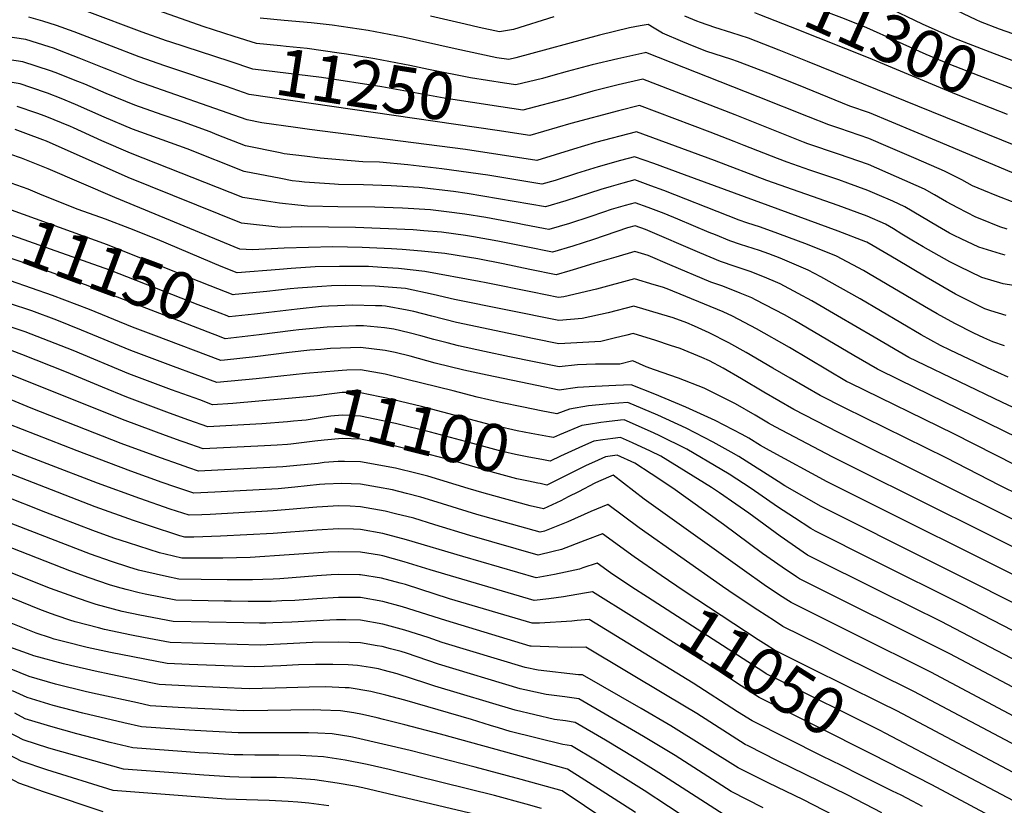
# Model space of a CAD drawing. Units: inches. Extents: x 2629904 to 2635219, y 1448566 to 1453819.
# Drawn here: x 2633993 to 2634591, y 1452311 to 1452787 of the extents above; entities that cross this region are included whole.
import ezdxf
from ezdxf.enums import TextEntityAlignment as Align

# ---------------------------------------------------------------- set-up
doc = ezdxf.new("R2010")
doc.units = ezdxf.units.IN
doc.header["$MEASUREMENT"] = 0
doc.layers.add('tile_2909_29_contour_10ft', color=149, linetype='Continuous')
doc.styles.add('Arial', font='arial.ttf')

msp = doc.modelspace()

# ---------------------------------------------------------------- linework, layer by layer
at = {"layer": 'tile_2909_29_contour_10ft'}
for p, q in [((2634186.38, 1452574.35, 11120), (2634166.66, 1452572.67, 11120)), ((2634503.16, 1452329.21, 11030), (2634492.07, 1452334.7, 11030))]:
    msp.add_line(p, q, dxfattribs=at)
for points, elevation in [([(2634605.84, 1452758.84), (2634584.96, 1452766.73), (2634571.93, 1452771.7), (2634560.26, 1452776.25), (2634541.4, 1452784.74), (2634518.48, 1452795.54), (2634506.51, 1452801.01), (2634492.91, 1452806.5), (2634465.39, 1452816.6), (2634452.75, 1452821.34)], 11310), ([(2634123.32, 1452777.21), (2634104.48, 1452783.27), (2634046.53, 1452803.8)], 11260), ([(2634599.34, 1452744.28), (2634575.77, 1452753.28), (2634557.59, 1452760.47), (2634543.57, 1452766.26), (2634507.49, 1452782.39), (2634493.89, 1452787.85), (2634445.95, 1452806.12)], 11300), ([(2634120.95, 1452761.95), (2634084.28, 1452773.92), (2634082.26, 1452774.61), (2634067.52, 1452779.8), (2634034.12, 1452792.36)], 11250), ([(2634317.52, 1452789.01), (2634292.88, 1452781.51), (2634284.5, 1452780.04), (2634272.14, 1452782.72), (2634263.53, 1452784.6), (2634242.48, 1452789.42)], 11280), ([(2634597.92, 1452710.74), (2634471.49, 1452762.02), (2634454.3, 1452768.89), (2634435.71, 1452776.14), (2634425.52, 1452779.48), (2634415.23, 1452782.63), (2634406.6, 1452785.58), (2634404.23, 1452786.45), (2634397.04, 1452789.51)], 11280), ([(2634592.88, 1452729.82), (2634561.86, 1452742.01), (2634508.45, 1452764.17), (2634494.84, 1452769.69), (2634461.16, 1452783.08), (2634442.61, 1452790.41), (2634439.4, 1452791.47)], 11290), ([(2634620.39, 1452770.33), (2634587.98, 1452781.58), (2634576.61, 1452786.04), (2634573.85, 1452787.33), (2634558.11, 1452794.74)], 11320), ([(2634118.59, 1452746.78), (2634081.22, 1452759.44), (2634065.56, 1452764.84), (2634048.76, 1452771.24), (2634026.14, 1452780.03), (2634015.41, 1452783.86), (2634007.06, 1452786.41), (2633998.56, 1452788.81)], 11240), ([(2634599.33, 1452693.1), (2634549.82, 1452713.94), (2634509.1, 1452730.89), (2634497.27, 1452734.95), (2634466.08, 1452747.57), (2634447.52, 1452754.87), (2634428.92, 1452762.09), (2634425.48, 1452763.2), (2634409.84, 1452768.36), (2634399.23, 1452772.58), (2634395.73, 1452774.01), (2634383.45, 1452779.29), (2634378.29, 1452782.26), (2634374.63, 1452784.5), (2634369.85, 1452783.64), (2634363.34, 1452782.34), (2634345.17, 1452778.05), (2634294.33, 1452764.2), (2634290.05, 1452763.19), (2634282.84, 1452764.29), (2634257.62, 1452769.76), (2634225.86, 1452776.79), (2634204.67, 1452780.75), (2634182.92, 1452784.12), (2634170.18, 1452785.43), (2634153.76, 1452786.86), (2634139.17, 1452788.21)], 11270), ([(2634602.93, 1452625.13), (2634590.22, 1452627.1), (2634577.34, 1452630.83), (2634563.5, 1452637.62), (2634557.9, 1452640.51), (2634541.64, 1452649.52), (2634534.74, 1452653.58), (2634528.77, 1452657.32), (2634523.64, 1452660.39), (2634518.87, 1452663.21), (2634507.79, 1452668.11), (2634501.6, 1452670.46), (2634490.15, 1452674.6), (2634446.86, 1452689.8), (2634414.98, 1452701.91), (2634367.65, 1452719.39), (2634342.8, 1452712.79), (2634329.31, 1452708.87), (2634307.16, 1452701.84), (2634263.82, 1452708.58), (2634169.06, 1452720.79), (2634160.6, 1452721.97), (2634140.04, 1452724.81), (2634131.15, 1452726.51), (2634064.25, 1452750.14), (2634047.1, 1452756.9), (2634044.35, 1452757.99), (2634029.26, 1452764.03), (2634013.61, 1452770.03), (2634010.99, 1452770.9), (2633996.81, 1452775.31), (2633984.54, 1452777.14)], 11230), ([(2634287.45, 1452748.9), (2634266.86, 1452752.03), (2634241.27, 1452757.22), (2634229.99, 1452759.66), (2634208.81, 1452763.58), (2634191.47, 1452766.42), (2634187.04, 1452767.11), (2634167.7, 1452769.93), (2634154.88, 1452771.17), (2634151.54, 1452771.46), (2634136.95, 1452772.83), (2634123.32, 1452777.21)], 11260), ([(2634598.06, 1452675.96), (2634586.45, 1452680.48), (2634578.58, 1452683.76), (2634571.74, 1452686.61), (2634565.12, 1452690.14), (2634554.61, 1452695.47), (2634537.56, 1452702.87), (2634520.45, 1452710.21), (2634508.78, 1452715.2), (2634502.94, 1452717.23), (2634491.12, 1452721.28), (2634484.51, 1452723.52), (2634472.09, 1452728.47), (2634441.58, 1452740.65), (2634373.29, 1452767.37), (2634372.73, 1452767.25), (2634356.4, 1452763.67), (2634340.75, 1452759.98), (2634325.48, 1452756.01), (2634316.77, 1452753.49), (2634310.54, 1452751.77), (2634294.33, 1452747.85), (2634287.45, 1452748.9)], 11260), ([(2634592.16, 1452607.77), (2634582.85, 1452610.67), (2634579.24, 1452611.83), (2634575.54, 1452613.68), (2634561.43, 1452620.82), (2634543.49, 1452631.13), (2634525.49, 1452641.94), (2634511.35, 1452650.12), (2634507.41, 1452652.37), (2634506.89, 1452652.64), (2634490.14, 1452658.99), (2634396.7, 1452693.3), (2634378.19, 1452700.01), (2634366.46, 1452704.12), (2634357.88, 1452701.87), (2634344.38, 1452698.07), (2634331.21, 1452694.05), (2634318.27, 1452689.88), (2634310.12, 1452687.52), (2634277.38, 1452692.99), (2634249.52, 1452696.94), (2634228.69, 1452699.36), (2634211.52, 1452700.84), (2634201.41, 1452701.19), (2634175.65, 1452703.32), (2634166, 1452704.48), (2634153.62, 1452706), (2634151.18, 1452706.48), (2634130.28, 1452710.84), (2634113.03, 1452717.59), (2634108.7, 1452719.3), (2634090.42, 1452725.92), (2634079.6, 1452729.66), (2634062.95, 1452735.55), (2634045.62, 1452742.67), (2634032.65, 1452748.19), (2634028.49, 1452749.86), (2634014.73, 1452755.27), (2634011.84, 1452756.37), (2633995.07, 1452761.9), (2633982.79, 1452763.71)], 11220), ([(2634285.22, 1452734.52), (2634250.78, 1452739.69), (2634212.91, 1452746.59), (2634176.29, 1452752.28), (2634134.73, 1452757.45), (2634120.95, 1452761.95)], 11250), ([(2634591.17, 1452589.54), (2634583.99, 1452591.9), (2634578.59, 1452594.36), (2634572.47, 1452597.21), (2634560.99, 1452602.93), (2634550.2, 1452608.89), (2634542.44, 1452613.34), (2634508.62, 1452633.36), (2634505.46, 1452635.16), (2634489.03, 1452643.85), (2634471.56, 1452650.93), (2634453.42, 1452657.68), (2634442.95, 1452661.46), (2634434.69, 1452664.14), (2634430.02, 1452665.77), (2634423.32, 1452668.39), (2634384.23, 1452683.76), (2634376.43, 1452686.64), (2634366.6, 1452690.2), (2634359.39, 1452688.22), (2634352.2, 1452686.16), (2634346.06, 1452684.3), (2634324.74, 1452677.44), (2634312.28, 1452673.8), (2634264.81, 1452681.88), (2634256.47, 1452683.05), (2634235.65, 1452685.47), (2634218.68, 1452686.56), (2634201.92, 1452687.21), (2634186.77, 1452687.45), (2634184.31, 1452687.5), (2634166, 1452688.85), (2634162.7, 1452689.15), (2634158.57, 1452689.65), (2634151.59, 1452690.95), (2634129.41, 1452695.17), (2634094.76, 1452708.96), (2634061.66, 1452720.99), (2634044.35, 1452728.3), (2634027.06, 1452735.86), (2634018.23, 1452739.49), (2634010.07, 1452742.71), (2633999.81, 1452746.27), (2633993.32, 1452748.42), (2633981.07, 1452750.47)], 11210), ([(2634592.64, 1452660.2), (2634588.33, 1452661.76), (2634576.38, 1452666.43), (2634573.66, 1452667.49), (2634562.7, 1452673.13), (2634555.8, 1452676.9), (2634548.61, 1452681.16), (2634542.57, 1452684.6), (2634525.59, 1452692.06), (2634508.45, 1452699.5), (2634490.23, 1452705.85), (2634471.77, 1452712.11), (2634469.11, 1452713.14), (2634427.56, 1452729.6), (2634371.43, 1452751.33), (2634356.56, 1452747.86), (2634341.21, 1452743.95), (2634326.25, 1452739.73), (2634298.61, 1452732.51), (2634285.22, 1452734.52)], 11250), ([(2634282.98, 1452720.08), (2634132.51, 1452742.07), (2634118.59, 1452746.78)], 11240), ([(2634591.56, 1452644.39), (2634588.58, 1452645.23), (2634575.49, 1452649.28), (2634564.76, 1452654.3), (2634560.5, 1452656.32), (2634557.73, 1452657.73), (2634550.36, 1452661.99), (2634540.54, 1452667.95), (2634530.68, 1452673.87), (2634523.2, 1452677.18), (2634513.73, 1452681.36), (2634508.12, 1452683.81), (2634495.97, 1452688.2), (2634490.47, 1452690.12), (2634472.82, 1452696.12), (2634459.19, 1452700.85), (2634453.2, 1452703.17), (2634433.07, 1452711.02), (2634426.86, 1452713.48), (2634412.29, 1452719.05), (2634369.54, 1452735.36), (2634356.62, 1452732.13), (2634327.68, 1452724.38), (2634302.89, 1452717.17), (2634282.98, 1452720.08)], 11240), ([(2634593.26, 1452570.48), (2634580.85, 1452576.2), (2634558.04, 1452586.84), (2634552.25, 1452589.66), (2634540.49, 1452596.17), (2634503.5, 1452617.95), (2634479.65, 1452631.23), (2634471.87, 1452635.41), (2634454.82, 1452642.69), (2634447.95, 1452645.28), (2634442.38, 1452647.21), (2634430.7, 1452651.03), (2634424.28, 1452653.18), (2634415.56, 1452656.72), (2634411.73, 1452658.29), (2634392.76, 1452666.42), (2634384.37, 1452669.7), (2634374.79, 1452673.31), (2634366.74, 1452676.28), (2634360.83, 1452674.6), (2634352.34, 1452672.12), (2634347.59, 1452670.63), (2634339.3, 1452667.79), (2634326.9, 1452663.73), (2634314.44, 1452660.08), (2634312.1, 1452660.53), (2634298.47, 1452663.14), (2634295.63, 1452663.73), (2634276.18, 1452667.34), (2634263.36, 1452669.31), (2634252.23, 1452670.77), (2634242.45, 1452671.91), (2634225.46, 1452673.03), (2634208.77, 1452673.55), (2634186.18, 1452673.85), (2634167.81, 1452674.3), (2634161.9, 1452674.84), (2634150.77, 1452676.06), (2634143, 1452677.19), (2634128.55, 1452679.5), (2634060.37, 1452706.42), (2634043.07, 1452713.87), (2634025.8, 1452721.69), (2634023.95, 1452722.5), (2634008.47, 1452728.82), (2634003.54, 1452730.63), (2633991.54, 1452734.78)], 11200), ([(2634602.43, 1452549.27), (2634589.97, 1452555.12), (2634537.74, 1452580.13), (2634532.99, 1452582.46), (2634512, 1452594.62), (2634489.65, 1452607.64), (2634474.1, 1452616.79), (2634465.84, 1452621.27), (2634454.83, 1452627.02), (2634453.39, 1452627.64), (2634445.41, 1452631.05), (2634436.61, 1452634.56), (2634427.56, 1452637.56), (2634418.58, 1452640.69), (2634406.04, 1452645.82), (2634373.18, 1452659.99), (2634366.88, 1452662.37), (2634362.24, 1452661.01), (2634341.48, 1452653.98), (2634329.08, 1452649.95), (2634316.61, 1452646.36), (2634300.62, 1452649.52), (2634283.51, 1452653.01), (2634268.68, 1452655.66), (2634263.83, 1452656.43), (2634249.24, 1452658.35), (2634238.58, 1452659.31), (2634232.1, 1452659.77), (2634196.93, 1452661.21), (2634164.23, 1452661.58), (2634151.62, 1452661.34), (2634127.68, 1452663.83), (2634059.06, 1452691.7), (2634009.32, 1452713.67), (2634007.2, 1452714.54), (2633996.77, 1452718.37), (2633990.33, 1452720.65)], 11190), ([(2634599.25, 1452533.67), (2634527.51, 1452568.66), (2634513.9, 1452575.33), (2634499.59, 1452583.52), (2634463.51, 1452604.89), (2634457.42, 1452608.28), (2634439.88, 1452617.41), (2634437.64, 1452618.56), (2634430.63, 1452621.47), (2634420.02, 1452625.57), (2634412.82, 1452628.09), (2634387.84, 1452638.55), (2634374.75, 1452644.24), (2634366.69, 1452646.65), (2634355.14, 1452643.31), (2634342.38, 1452639.6), (2634331.26, 1452636.1), (2634327.17, 1452634.93), (2634318.77, 1452632.64), (2634302.78, 1452635.83), (2634286.77, 1452639.16), (2634271.25, 1452642.18), (2634251.35, 1452645.4), (2634237.1, 1452646.95), (2634225.34, 1452647.99), (2634218.95, 1452648.38), (2634201.04, 1452649.09), (2634183.25, 1452649.47), (2634153.66, 1452648.78), (2634134.55, 1452647.68), (2634126.81, 1452648.16), (2634050.96, 1452679.47), (2634010.36, 1452696.81), (2633994.1, 1452703.3), (2633987.01, 1452705.82)], 11180), ([(2634610.62, 1452510.57), (2634560.34, 1452536.11), (2634497.36, 1452566.71), (2634495.15, 1452567.88), (2634460.58, 1452588.43), (2634440.59, 1452599.68), (2634425.84, 1452607.38), (2634420.36, 1452610.06), (2634386.31, 1452624.01), (2634383.39, 1452624.97), (2634378.31, 1452626.54), (2634366.36, 1452630.09), (2634343.26, 1452623.92), (2634323.57, 1452619.14), (2634320.31, 1452618.82), (2634304.46, 1452621.93), (2634276.4, 1452627.66), (2634272.03, 1452628.49), (2634239.16, 1452634.63), (2634223.06, 1452636.29), (2634213.01, 1452637.09), (2634204.97, 1452637.5), (2634191.22, 1452637.66), (2634187.24, 1452637.69), (2634172.47, 1452637.31), (2634157.86, 1452636.42), (2634150.9, 1452635.76), (2634125.08, 1452633.78), (2634115.37, 1452637.58), (2634076.7, 1452653.95), (2634059.92, 1452660.76), (2634045.21, 1452666.31), (2634028.64, 1452672.24), (2634006.78, 1452680.85), (2633998.18, 1452684.46), (2633984.44, 1452689.32)], 11170), ([(2634123.89, 1452620.57), (2634122.64, 1452620.45), (2634108.76, 1452625.85), (2634095.46, 1452631.1), (2634046.5, 1452650.67), (2633980.67, 1452674.36)], 11160), ([(2634119.06, 1452607.57), (2634106.32, 1452612.49), (2634101.43, 1452614.39), (2634047.76, 1452635.32), (2633975.64, 1452660.86)], 11150), ([(2634114.41, 1452595.08), (2634107.52, 1452597.72), (2634103.88, 1452599.13), (2634032.97, 1452626.5), (2634001.58, 1452637.85), (2633974.57, 1452646.88), (2633970.87, 1452648.02)], 11140), ([(2634618.85, 1452439.41), (2634483.33, 1452506.84), (2634448.38, 1452525.96), (2634443.03, 1452528.91), (2634435.77, 1452533.39), (2634431.76, 1452535.72), (2634415.42, 1452544.19), (2634397.56, 1452552.26), (2634378.77, 1452560.07), (2634364.42, 1452565.78), (2634355.05, 1452565.42), (2634342.52, 1452564.79), (2634331.85, 1452564.09), (2634320.76, 1452562.61), (2634307.05, 1452565.37), (2634276.97, 1452571.56), (2634262.88, 1452574.6), (2634245.3, 1452578.95), (2634230.21, 1452583.09), (2634221.04, 1452585.36), (2634215.11, 1452586.67), (2634200.02, 1452588.51), (2634181.91, 1452587.75), (2634175.98, 1452587.33), (2634169.3, 1452586.73), (2634156.79, 1452585.38), (2634136.02, 1452582.73), (2634117.36, 1452580.68), (2634115.33, 1452580.47), (2634074.59, 1452595.91), (2634061.63, 1452600.86), (2634035.38, 1452611.55), (2634013.01, 1452620), (2633987.52, 1452628.85)], 11130), ([(2634600.61, 1452498.56), (2634588.29, 1452504.63), (2634555.76, 1452521.47), (2634493.85, 1452551.74), (2634479.22, 1452559.39), (2634461.01, 1452569.85), (2634450.52, 1452575.88), (2634434.19, 1452585.43), (2634423.69, 1452591.36), (2634411.8, 1452597.35), (2634402.83, 1452601.43), (2634398.12, 1452603.37), (2634389.83, 1452606.38), (2634383.05, 1452608.5), (2634366.02, 1452613.53), (2634350.45, 1452609.58), (2634334.55, 1452605.96), (2634320.42, 1452604.77), (2634257.07, 1452617.58), (2634244.23, 1452620.67), (2634227.38, 1452624.22), (2634208.98, 1452625.69), (2634200.41, 1452625.96), (2634191.2, 1452626.04), (2634182.48, 1452625.78), (2634176.47, 1452625.5), (2634161.94, 1452624.4), (2634157.25, 1452623.95), (2634143.26, 1452622.33), (2634123.89, 1452620.57)], 11160), ([(2634166.66, 1452572.67), (2634166.63, 1452572.67), (2634136.63, 1452569.53), (2634112.9, 1452567.14), (2634086.43, 1452576.96), (2634073.45, 1452581.79), (2634060.48, 1452586.7), (2634030.7, 1452598.97), (2634015.55, 1452605.1), (2634000.45, 1452610.6), (2633986.95, 1452615.23)], 11120), ([(2634600.86, 1452481.85), (2634490.35, 1452536.78), (2634463.23, 1452550.87), (2634444.93, 1452561.28), (2634431.35, 1452569.42), (2634420.24, 1452575.88), (2634411.97, 1452580.28), (2634407.3, 1452582.45), (2634394.07, 1452587.75), (2634388.28, 1452589.7), (2634379.28, 1452592.64), (2634365.68, 1452596.98), (2634361.77, 1452596), (2634354.14, 1452594.05), (2634346.04, 1452592.16), (2634320.54, 1452590.71), (2634305.46, 1452593.79), (2634258.3, 1452603.57), (2634243.32, 1452607.36), (2634232.48, 1452610.3), (2634228.33, 1452611.18), (2634215.21, 1452613.47), (2634213.07, 1452613.64), (2634209.07, 1452613.77), (2634195.26, 1452614.06), (2634185.99, 1452613.82), (2634180.52, 1452613.57), (2634176.4, 1452613.24), (2634161.6, 1452611.75), (2634140.87, 1452609.25), (2634135.76, 1452608.71), (2634120.2, 1452607.12), (2634119.06, 1452607.57)], 11150), ([(2634162.98, 1452558.05), (2634154.14, 1452557.24), (2634122.44, 1452554.49), (2634110.21, 1452553.75), (2634102.4, 1452556.59), (2634085.28, 1452562.85), (2634072.31, 1452567.64), (2634059.34, 1452572.52), (2634025.57, 1452586.54), (2634014.67, 1452590.92), (2633996.49, 1452597.92), (2633985.57, 1452601.69)], 11110), ([(2634619.11, 1452456.17), (2634501.8, 1452514.37), (2634486.84, 1452521.81), (2634451.76, 1452540.37), (2634447.72, 1452542.6), (2634439.68, 1452547.33), (2634427.75, 1452554.18), (2634411.66, 1452562.27), (2634408.63, 1452563.67), (2634393.08, 1452569.91), (2634378.64, 1452574.86), (2634373.53, 1452576.69), (2634365.34, 1452580.42), (2634357.54, 1452578.37), (2634353.94, 1452578.41), (2634342.84, 1452578.35), (2634331.74, 1452577.91), (2634320.65, 1452576.66), (2634305.57, 1452579.72), (2634290.49, 1452582.85), (2634275.41, 1452586.04), (2634259.54, 1452589.41), (2634252.59, 1452591.2), (2634244.56, 1452593.28), (2634236.62, 1452595.52), (2634229.54, 1452597.43), (2634220.27, 1452599.5), (2634214.63, 1452600.47), (2634201.81, 1452601.63), (2634199.46, 1452601.68), (2634197.19, 1452601.63), (2634179.87, 1452600.78), (2634162.58, 1452599.11), (2634159.23, 1452598.75), (2634138.46, 1452596.06), (2634117.77, 1452593.8), (2634114.41, 1452595.08)], 11140), ([(2634159.37, 1452543.69), (2634155.8, 1452543.38), (2634140.14, 1452542.07), (2634107.35, 1452540.32), (2634095.88, 1452544.43), (2634084.14, 1452548.69), (2634058.19, 1452558.32), (2634043.29, 1452564.38), (2634021.56, 1452573.44), (2633994.33, 1452584.12), (2633984.17, 1452588)], 11100), ([(2634172.22, 1452531.51), (2634157.71, 1452529.74), (2634155.68, 1452529.55), (2634149.5, 1452529.17), (2634141.71, 1452528.76), (2634104.49, 1452526.89), (2634093, 1452530.91), (2634091.07, 1452531.6), (2634081.53, 1452535.02), (2634057.04, 1452544.09), (2633979.49, 1452575.16)], 11090), ([(2634616.61, 1452423.3), (2634479.83, 1452491.87), (2634457.81, 1452504.46), (2634453.7, 1452507.08), (2634429.78, 1452522.23), (2634425.19, 1452524.83), (2634414.29, 1452531.01), (2634397.87, 1452539.46), (2634380.53, 1452547.35), (2634362.28, 1452555.12), (2634351.54, 1452554.31), (2634338.5, 1452552.95), (2634326.92, 1452551.12), (2634319.23, 1452548.27), (2634309.72, 1452550.09), (2634299.07, 1452552.14), (2634285.07, 1452555), (2634270.87, 1452558.26), (2634256.23, 1452562.07), (2634218.31, 1452571.52), (2634215.11, 1452572.32), (2634200.02, 1452574.89), (2634191.82, 1452574.69), (2634189.01, 1452574.57), (2634186.38, 1452574.35)], 11120), ([(2634603.07, 1452361.35), (2634546.46, 1452391.38), (2634500.02, 1452414.45), (2634461.51, 1452433.61), (2634458.33, 1452435.7), (2634453.93, 1452438.63), (2634445.16, 1452444.51), (2634433.31, 1452452.82), (2634372.37, 1452496.45), (2634353.5, 1452510.87), (2634344.53, 1452507.12), (2634342.3, 1452506.03), (2634332.4, 1452500.89), (2634326.16, 1452497.73), (2634321.7, 1452495.47), (2634311.09, 1452490.58), (2634303.14, 1452492.33), (2634275.04, 1452500.02), (2634265.51, 1452502.92), (2634240.97, 1452510.28), (2634234.46, 1452511.99), (2634221.25, 1452515.2), (2634200.02, 1452519.09), (2634190.39, 1452519.3), (2634186.45, 1452519.17), (2634178, 1452518.56), (2634174.27, 1452518.12), (2634152.8, 1452516.01), (2634101.64, 1452513.46), (2634095.77, 1452515.45), (2634090.13, 1452517.4), (2634078.64, 1452521.45), (2634054.74, 1452530.27), (2634000.02, 1452551.64), (2633968.32, 1452564.8)], 11080), ([(2634314.77, 1452534.29), (2634303.73, 1452536.29), (2634295.08, 1452537.92), (2634282.83, 1452540.68), (2634279.05, 1452541.55), (2634237.14, 1452552.7), (2634215.74, 1452557.76), (2634211.8, 1452558.57), (2634200.02, 1452560.91), (2634196.56, 1452561.05), (2634191.2, 1452561.22), (2634189.01, 1452561.15), (2634178, 1452559.72), (2634173.88, 1452559.03), (2634162.98, 1452558.05)], 11110), ([(2634311.22, 1452520.19), (2634301.15, 1452522.13), (2634294.16, 1452523.55), (2634287.08, 1452525.14), (2634283.77, 1452526), (2634263.72, 1452531.31), (2634242.48, 1452537.03), (2634221.25, 1452542.37), (2634200.02, 1452546.74), (2634193.3, 1452547.14), (2634189.01, 1452547.37), (2634181.96, 1452546.71), (2634178, 1452546.21), (2634166.99, 1452544.44), (2634164.37, 1452544.12), (2634159.37, 1452543.69)], 11100), ([(2634614.37, 1452407.2), (2634565.86, 1452432.32), (2634512.22, 1452459.01), (2634476.32, 1452476.9), (2634473.43, 1452478.63), (2634463.5, 1452485.09), (2634453.29, 1452491.82), (2634437.22, 1452502.79), (2634424.01, 1452511.5), (2634419.53, 1452514.2), (2634398.12, 1452526.65), (2634381.5, 1452535.05), (2634378.35, 1452536.48), (2634363.42, 1452543.06), (2634360.15, 1452544.45), (2634357.99, 1452544.28), (2634349.34, 1452543.34), (2634346.02, 1452542.95), (2634338.44, 1452541.74), (2634334.47, 1452541.08), (2634320.8, 1452535.52), (2634317.19, 1452533.85), (2634314.77, 1452534.29)], 11110), ([(2634605.23, 1452343.07), (2634536.05, 1452379.68), (2634489.94, 1452402.56), (2634478.76, 1452408.12), (2634467.63, 1452413.66), (2634456.5, 1452419.21), (2634451.42, 1452422.5), (2634446.34, 1452425.81), (2634441.27, 1452429.14), (2634427.63, 1452438.16), (2634419.95, 1452443.39), (2634369.33, 1452479.02), (2634350.29, 1452493.1), (2634339.95, 1452488.87), (2634325.87, 1452482.6), (2634311.72, 1452476.93), (2634309.23, 1452476.29), (2634270.72, 1452487.17), (2634243.95, 1452495.44), (2634236.73, 1452497.64), (2634228.04, 1452499.91), (2634219.44, 1452502.02), (2634210.4, 1452503.64), (2634200.02, 1452505.47), (2634188.61, 1452505.92), (2634178.32, 1452505.44), (2634175.2, 1452505.26), (2634160.09, 1452503.65), (2634149.96, 1452502.69), (2634111.57, 1452500.68), (2634098.78, 1452500.03), (2634087.25, 1452503.89), (2634079.62, 1452506.53), (2634060.49, 1452513.38), (2634028, 1452525.73), (2633986.57, 1452541.93)], 11070), ([(2634382.69, 1452450.1), (2634366.16, 1452461.5), (2634347.07, 1452475.34), (2634336.35, 1452471.27), (2634322.02, 1452465.8), (2634316.96, 1452464.58), (2634307.99, 1452462.49), (2634266.42, 1452474.39), (2634245.26, 1452480.93), (2634232.4, 1452484.78), (2634221.22, 1452487.56), (2634215.08, 1452489.07), (2634200.02, 1452491.77), (2634193.78, 1452492.06), (2634186.75, 1452492.3), (2634176.94, 1452491.76), (2634173.48, 1452491.55), (2634147.11, 1452489.28), (2634108.69, 1452487.16), (2634103.74, 1452486.92), (2634095.92, 1452486.6), (2634084.43, 1452490.36), (2634066.1, 1452496.71), (2634040.31, 1452506.11), (2634009.71, 1452517.9), (2633996.63, 1452523), (2633971.5, 1452532.85)], 11060), ([(2634307.68, 1452506.12), (2634302.13, 1452507.27), (2634295.07, 1452508.82), (2634279.39, 1452512.96), (2634256.47, 1452519.62), (2634242.48, 1452523.36), (2634221.25, 1452528.6), (2634200.02, 1452532.77), (2634189.01, 1452533.13), (2634178, 1452532.21), (2634172.22, 1452531.51)], 11090), ([(2634612.12, 1452391.09), (2634552.69, 1452422.1), (2634516.54, 1452440.02), (2634471.53, 1452462.42), (2634454.78, 1452473.98), (2634435.94, 1452487.85), (2634428.03, 1452493.36), (2634417.96, 1452500.24), (2634413.24, 1452503.39), (2634397.78, 1452512.99), (2634382.42, 1452522.42), (2634376.16, 1452525.55), (2634365.14, 1452530.64), (2634358.01, 1452533.78), (2634353.31, 1452533.26), (2634347.16, 1452532.42), (2634341.66, 1452531.52), (2634334.91, 1452528.63), (2634321.59, 1452522.6), (2634315.16, 1452519.42), (2634311.22, 1452520.19)], 11100), ([(2634366.27, 1452424.3), (2634340.96, 1452440.09), (2634336.05, 1452439.44), (2634323.29, 1452437.2), (2634314.4, 1452435.94), (2634305.52, 1452434.88), (2634242.28, 1452453.44), (2634226.49, 1452458.35), (2634213.7, 1452461.96), (2634211.53, 1452462.35), (2634200.02, 1452464.22), (2634186.75, 1452464.48), (2634180.48, 1452464.19), (2634132.96, 1452461.1), (2634116.43, 1452460.57), (2634091.57, 1452460.58), (2634081.52, 1452462.97), (2634077.9, 1452463.84), (2634059.22, 1452469.81), (2634050.29, 1452472.79), (2634037.5, 1452477.38), (2634008.94, 1452488.33), (2633929.29, 1452519.89)], 11040), ([(2634374.28, 1452436.88), (2634364.86, 1452442.95), (2634351.85, 1452451.76), (2634343.85, 1452457.58), (2634335.15, 1452454.67), (2634333.02, 1452453.92), (2634324.62, 1452452.07), (2634317.85, 1452450.64), (2634306.76, 1452448.68), (2634262.13, 1452461.63), (2634228.02, 1452471.76), (2634213.7, 1452475.52), (2634200.02, 1452478.01), (2634195.75, 1452478.13), (2634186.75, 1452478.31), (2634173.48, 1452477.58), (2634146.94, 1452475.6), (2634115.12, 1452474.02), (2634098.74, 1452473.38), (2634093.36, 1452473.35), (2634090.4, 1452474.08), (2634071.91, 1452480.2), (2634062.13, 1452483.48), (2634038.91, 1452491.75), (2633956.49, 1452523.79)], 11050), ([(2634609.88, 1452374.99), (2634557.86, 1452402.56), (2634466.52, 1452448.01), (2634464.7, 1452449.23), (2634456, 1452455.19), (2634444.13, 1452463.48), (2634420.46, 1452481.11), (2634389.65, 1452503.13), (2634376.51, 1452511.71), (2634366.62, 1452518.16), (2634355.88, 1452523.11), (2634348.72, 1452522.13), (2634342.05, 1452519.13), (2634337, 1452516.79), (2634323.78, 1452510.2), (2634320.41, 1452508.54), (2634313.12, 1452505), (2634309.14, 1452505.82), (2634307.68, 1452506.12)], 11090), ([(2634516.58, 1452306.01), (2634496.07, 1452316.71), (2634453.34, 1452337.63), (2634435.46, 1452346.64), (2634433.59, 1452347.58), (2634404.32, 1452366.24), (2634386.25, 1452377.11), (2634336.91, 1452406.51), (2634328.4, 1452406.4), (2634319.94, 1452406.58), (2634303.66, 1452407.23), (2634303.19, 1452407.26), (2634303.01, 1452407.29), (2634251.9, 1452422.74), (2634225.47, 1452430.98), (2634213.7, 1452434.38), (2634200.02, 1452436.73), (2634186.75, 1452436.83), (2634173.48, 1452435.98), (2634160.21, 1452435.01), (2634152.26, 1452434.62), (2634145.89, 1452434.39), (2634131.75, 1452434.39), (2634121.46, 1452434.46), (2634117.16, 1452434.52), (2634088, 1452435.03), (2634069.28, 1452438.71), (2634065.67, 1452439.58), (2634057.75, 1452441.52), (2634052.4, 1452442.95), (2634047.53, 1452444.5), (2634035.21, 1452448.63), (2634023.48, 1452452.83), (2633953, 1452480.5)], 11020), ([(2634492.07, 1452334.7), (2634480.43, 1452340.47), (2634437.81, 1452361.84), (2634428.99, 1452367.42), (2634401.96, 1452384.77), (2634338.93, 1452423.3), (2634331.64, 1452422.76), (2634328.41, 1452422.47), (2634308.64, 1452421.24), (2634304.29, 1452421.08), (2634254.13, 1452435.99), (2634227.39, 1452444.57), (2634224.11, 1452445.49), (2634212.74, 1452448.51), (2634200.02, 1452450.46), (2634199.43, 1452450.47), (2634186.75, 1452450.63), (2634182.25, 1452450.41), (2634173.48, 1452449.86), (2634151, 1452448.04), (2634146.94, 1452447.85), (2634134.44, 1452447.53), (2634118.98, 1452447.55), (2634103.21, 1452447.68), (2634089.79, 1452447.8), (2634082.31, 1452449.39), (2634069.64, 1452452.29), (2634065.17, 1452453.41), (2634059.37, 1452455.24), (2634048.9, 1452458.58), (2634036.11, 1452463.07), (2633984.17, 1452483.07)], 11030), ([(2634487.53, 1452304.45), (2634469.05, 1452313.87), (2634447.55, 1452324.34), (2634429.37, 1452333.33), (2634388.58, 1452358.8), (2634370.55, 1452369.28), (2634334.88, 1452389.73), (2634332.51, 1452389.82), (2634307.98, 1452392.7), (2634299.98, 1452394.35), (2634249.67, 1452409.52), (2634241.05, 1452412.41), (2634226.9, 1452416.95), (2634213.7, 1452420.51), (2634200.02, 1452423), (2634191.15, 1452423.11), (2634185.47, 1452423.08), (2634173.48, 1452422.56), (2634158.38, 1452421.73), (2634146.81, 1452421.27), (2634142.5, 1452421.11), (2634138.61, 1452421.13), (2634129.17, 1452421.26), (2634108.01, 1452421.72), (2634086.21, 1452422.25), (2634065.98, 1452426.11), (2634055.3, 1452428.31), (2634039.6, 1452432.47), (2634035.21, 1452433.92), (2634028.73, 1452436.06), (2634011.75, 1452442.29), (2633937.97, 1452471.6)], 11010), ([(2634444.62, 1452309.17), (2634425.15, 1452319.07), (2634391.04, 1452340.84), (2634371.83, 1452352.37), (2634351, 1452364.55), (2634332.68, 1452375.24), (2634324.21, 1452376.35), (2634312.88, 1452377.85), (2634299.74, 1452380.75), (2634296.94, 1452381.4), (2634247.44, 1452396.3), (2634227.9, 1452402.89), (2634224.7, 1452403.91), (2634218.21, 1452405.66), (2634213.19, 1452406.9), (2634210.22, 1452407.43), (2634200.02, 1452409.22), (2634186.71, 1452409.68), (2634170.94, 1452409.34), (2634155.47, 1452408.55), (2634139.11, 1452407.87), (2634125.07, 1452408.17), (2634084.43, 1452409.47), (2634068.26, 1452412.54), (2634061.06, 1452413.92), (2634044.67, 1452417.36), (2634040.97, 1452418.25), (2634026.72, 1452421.92), (2634023.48, 1452422.99), (2634015.87, 1452425.53), (2634011.75, 1452427.05), (2634005.4, 1452429.45), (2633938.47, 1452456.62)], 11000), ([(2634516.3, 1452372.62), (2634473.74, 1452393.71), (2634462.84, 1452399.13), (2634451.48, 1452404.8), (2634446.39, 1452408.05), (2634441.58, 1452411.12), (2634396.57, 1452440.53), (2634382.69, 1452450.1)], 11060), ([(2634966.65, 1452384.78), (2634965.57, 1452389.15), (2634964.68, 1452392.65), (2634963.67, 1452395.71), (2634961.47, 1452402.28), (2634955.09, 1452418.97), (2634941.88, 1452452.6), (2634930.9, 1452445.06), (2634919.91, 1452437.89), (2634916.94, 1452436.01), (2634908.81, 1452430.88), (2634896.94, 1452424.42), (2634884.92, 1452418.19), (2634872.66, 1452412.31), (2634833.41, 1452394.66), (2634819.21, 1452388.38), (2634804.87, 1452382.6), (2634791.69, 1452378.57), (2634788.49, 1452377.73), (2634711.04, 1452357.5), (2634606.24, 1452328.09), (2634602.85, 1452327.19), (2634525.65, 1452367.99), (2634516.3, 1452372.62)], 11060), ([(2634519.12, 1452354.29), (2634515.26, 1452356.32), (2634452.71, 1452387.28), (2634446.47, 1452390.4), (2634444.28, 1452391.78), (2634374.28, 1452436.88)], 11050), ([(2634510.89, 1452341.36), (2634442.03, 1452376.1), (2634438.33, 1452378.4), (2634409.86, 1452397.04), (2634402, 1452402), (2634366.27, 1452424.3)], 11040), ([(2634420.93, 1452304.81), (2634381.23, 1452330.4), (2634367.14, 1452339.07), (2634348.77, 1452350.09), (2634330.48, 1452360.94), (2634324.51, 1452361.8), (2634317.85, 1452362.75), (2634293.9, 1452368.45), (2634245.19, 1452383), (2634240.32, 1452384.61), (2634222.4, 1452390.33), (2634213.79, 1452392.67), (2634210.91, 1452393.38), (2634206.11, 1452394.25), (2634198.29, 1452395.46), (2634192.48, 1452395.77), (2634183.3, 1452396.17), (2634172.66, 1452396.11), (2634162.35, 1452395.82), (2634151.6, 1452395.2), (2634141.63, 1452394.83), (2634135.73, 1452394.62), (2634122.46, 1452395.01), (2634096.02, 1452396.12), (2634082.64, 1452396.7), (2634048.27, 1452403.44), (2634034.02, 1452406.44), (2634030.75, 1452407.15), (2634023.69, 1452408.96), (2634013.96, 1452411.47), (2634011.75, 1452412.2), (2634003.15, 1452415.11), (2634000.02, 1452416.29), (2633984.92, 1452422.43)], 10990), ([(2634416.72, 1452290.55), (2634372.28, 1452319.52), (2634343.68, 1452337.34), (2634328.27, 1452346.63), (2634322.9, 1452347.46), (2634290.87, 1452355.51), (2634283.94, 1452357.54), (2634279.03, 1452359.02), (2634267.35, 1452362.64), (2634227.02, 1452374.34), (2634219.28, 1452376.51), (2634215.48, 1452377.44), (2634206.41, 1452379.64), (2634193.19, 1452381.86), (2634190.69, 1452381.99), (2634178.93, 1452382.45), (2634168.88, 1452382.39), (2634148.16, 1452381.73), (2634132.34, 1452381.36), (2634127.81, 1452381.52), (2634119.09, 1452381.82), (2634105.89, 1452382.44), (2634097.23, 1452382.88), (2634077.71, 1452383.89), (2634072.63, 1452384.94), (2634048.43, 1452389.96), (2634038.87, 1452391.98), (2634023.88, 1452395.37), (2634019.61, 1452396.41), (2634001.66, 1452401.39), (2634000.02, 1452401.94), (2633987.16, 1452406.6)], 10980), ([(2634367.04, 1452306.32), (2634349.08, 1452317.8), (2634325.8, 1452332.6), (2634248.58, 1452353.82), (2634226.92, 1452359.43), (2634214.09, 1452362.69), (2634210.19, 1452363.65), (2634201.2, 1452365.79), (2634196.03, 1452366.67), (2634187.98, 1452368), (2634176.01, 1452368.45), (2634171.71, 1452368.51), (2634143.76, 1452368.14), (2634128.94, 1452368.04), (2634116.92, 1452368.55), (2634114.13, 1452368.67), (2634101.35, 1452369.34), (2634089.31, 1452370.05), (2634072.4, 1452371.07), (2634064.53, 1452372.75), (2634040.1, 1452378.02), (2634033.69, 1452379.49), (2634014.9, 1452384.12), (2633998.93, 1452388.88), (2633987.82, 1452393.34)], 10970), ([(2634377.42, 1452282.6), (2634322.57, 1452319.32), (2634297.57, 1452326.22), (2634269.6, 1452333.8), (2634230.16, 1452343.94), (2634196.96, 1452351.6), (2634194.23, 1452352.13), (2634182.74, 1452354.05), (2634174.17, 1452354.42), (2634168.49, 1452354.63), (2634130.89, 1452354.59), (2634125.77, 1452354.68), (2634106.46, 1452355.64), (2634095.95, 1452356.31), (2634067.08, 1452358.26), (2634056.35, 1452360.64), (2634031.42, 1452366.45), (2634013.35, 1452371.28), (2633997.67, 1452375.98), (2633988.78, 1452380.13)], 10960), ([(2634043.69, 1452306.61), (2634008.22, 1452318.59), (2633992.62, 1452324.09), (2633990.38, 1452325.22), (2633983.77, 1452328.64), (2633978.88, 1452331.54), (2633974.98, 1452333.87), (2633967.6, 1452338.16), (2633961.94, 1452340.97), (2633957.34, 1452343.09), (2633954.44, 1452344.24), (2633940.16, 1452349.61), (2633887.25, 1452368.36), (2633871.58, 1452366.11), (2633865.1, 1452365.15), (2633781.29, 1452352.55), (2633774.62, 1452351.51), (2633759.02, 1452349.03), (2633756.14, 1452347.27), (2633730.03, 1452329.31), (2633720.08, 1452322.83), (2633681.15, 1452298.37)], 10920), ([(2634309.95, 1452308.75), (2634300.54, 1452311.4), (2634281.44, 1452316.53), (2634217.53, 1452332.32), (2634204.06, 1452335.35), (2634190.77, 1452338.01), (2634177.49, 1452340.06), (2634163.31, 1452340.85), (2634150.52, 1452341), (2634135.95, 1452341.06), (2634128.53, 1452341.2), (2634123.27, 1452341.3), (2634107.41, 1452342.2), (2634102.09, 1452342.55), (2634091.6, 1452343.27), (2634061.77, 1452345.45), (2634047.99, 1452348.73), (2634027.81, 1452353.99), (2634012.09, 1452358.35), (2633996.43, 1452363.18), (2633990.05, 1452366.56)], 10950), ([(2634277.5, 1452303.2), (2634201.39, 1452321.21), (2634196.69, 1452322.17), (2634185.87, 1452324.16), (2634172.27, 1452326.17), (2634158.8, 1452327.09), (2634148.96, 1452327.44), (2634144.8, 1452327.52), (2634133.43, 1452327.59), (2634126.22, 1452327.76), (2634120.76, 1452327.91), (2634104.94, 1452328.96), (2634089.13, 1452330.1), (2634056.11, 1452332.57), (2634026.52, 1452340.79), (2634010.83, 1452345.33), (2633995.18, 1452350.35), (2633986.34, 1452355.01)], 10940), ([(2634600.48, 1452311.31), (2634519.12, 1452354.29)], 11050), ([(2634180.82, 1452310.36), (2634168.72, 1452311.88), (2634162.03, 1452312.49), (2634156.17, 1452312.97), (2634144.63, 1452313.59), (2634130.88, 1452313.93), (2634118.25, 1452314.45), (2634102.44, 1452315.62), (2634049.9, 1452319.59), (2634009.54, 1452332.13), (2633993.91, 1452337.32), (2633986.62, 1452341.34)], 10930), ([(2634582.16, 1452304.33), (2634547.06, 1452323.11), (2634510.89, 1452341.36)], 11040), ([(2634541.26, 1452309.95), (2634535.18, 1452313.13), (2634528.3, 1452316.68), (2634523.17, 1452319.3), (2634503.16, 1452329.21)], 11030)]:
    msp.add_lwpolyline(points, dxfattribs=dict(at, elevation=elevation))

# ---------------------------------------------------------------- texts
at = {"color": 18, "style": 'Arial'}
for s, rotation, p in [('11300', -24.08065, (2634522.8, 1452775.55)), ('11250', -8.82738, (2634203.06, 1452748.12)), ('11150', -20.40183, (2634047.76, 1452635.32)), ('11100', -14.11892, (2634236.93, 1452538.43)), ('11050', -32.46685, (2634444.28, 1452391.78))]:
    msp.add_text(s, height=28.8, rotation=rotation, dxfattribs=at).set_placement(p, align=Align.MIDDLE_CENTER)

doc.saveas('drawing.dxf')
